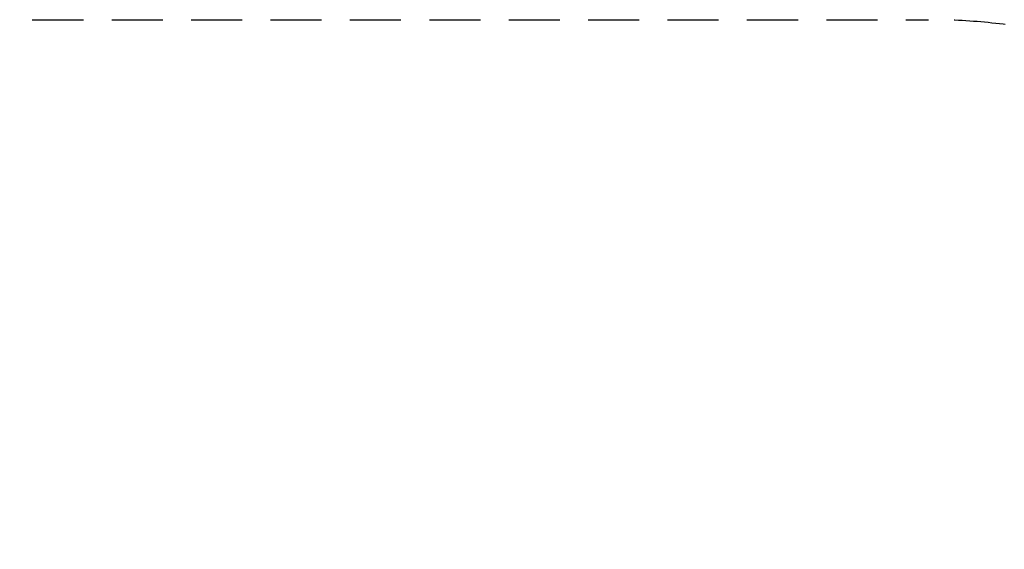
# Model space of a CAD drawing. Units: millimetres. Extents: x -1587 to 6999, y -2640 to 2659.
# Drawn here: x 610 to 3214, y 1260 to 2659 of the extents above; entities that cross this region are included whole.
import ezdxf

# ---------------------------------------------------------------- set-up
doc = ezdxf.new("R2010")
doc.units = ezdxf.units.MM
doc.header["$PDMODE"] = 35
doc.header["$PDSIZE"] = 5
doc.linetypes.add('HIDDENX2', pattern=[1.4, 0.9, -0.5])
doc.layers.add('CN-1022-Fallzone', color=7, linetype='HIDDENX2')
doc.layers.add('DIM', color=2, linetype='Continuous', lineweight=25)
doc.styles.add('KL2021', font='arial.ttf')
doc.dimstyles.new('KL DIM', dxfattribs={"dimscale": 100, "dimtxt": 3, "dimasz": 1, "dimexe": 0.18, "dimexo": 0.0625, "dimgap": 0.09, "dimtad": 0, "dimtih": 1, "dimtoh": 1, "dimdec": 0, "dimzin": 0, "dimdsep": 46, "dimtxsty": 'KL2021', "dimcen": 0.09, "dimclrt": 256, "dimadec": 0, "dimazin": 0, "dimtfac": 1, "dimtdec": 0, "dimtofl": 0, "dimtmove": 0, "dimatfit": 3, "dimfxl": 8, "dimfxlon": 1, "dimtfillclr": 256, "dimtolj": 1, "dimtzin": 0, "dimarcsym": 0})

# ---------------------------------------------------------------- blocks, each defined once
blk = doc.blocks.new('*D4')
at = {"layer": 'Defpoints', "color": 0, "transparency": 16777216}
for p in [(1513.2, 2659.5), (1513.2, -1540.5), (6166, -1540.5)]:
    blk.add_point(p, dxfattribs=at)
at = {"layer": 'DIM', "color": 0, "lineweight": -2, "transparency": 16777216}
for p, q in [((5366, 2659.5), (6184, 2659.5)), ((6166, 2559.5), (6166, 721.6)), ((6166, -1440.5), (6166, 397.3)), ((5366, -1540.5), (6184, -1540.5))]:
    blk.add_line(p, q, dxfattribs=at)
at = {"layer": 'DIM', "color": 0, "transparency": 16777216}
for points in [[(6149.4, 2559.5), (6182.7, 2559.5), (6166, 2659.5)], [(6149.4, -1440.5), (6182.7, -1440.5), (6166, -1540.5)]]:
    blk.add_solid(points, dxfattribs=at)
at = {"layer": 'DIM', "transparency": 16777216, "insert": (6166, 559.5), "char_height": 300, "attachment_point": 5, "style": 'KL2021'}
blk.add_mtext('\\A1;4200mm', dxfattribs=at)

msp = doc.modelspace()

# ---------------------------------------------------------------- linework, layer by layer
at = {"layer": 'CN-1022-Fallzone', "ltscale": 150}
msp.add_lwpolyline([(3013.2, 2659.5, -0.414214), (4613.2, 1059.5), (4613.2, 59.5, -0.414214), (3013.2, -1540.5), (13.2, -1540.5, -0.414214), (-1586.8, 59.5), (-1586.8, 1059.5, -0.414214), (13.2, 2659.5)], format="xyb", close=True, dxfattribs=at)

# ---------------------------------------------------------------- dimensions: what is measured, and where the dimension line sits
at = {"layer": 'DIM'}
dim = msp.add_linear_dim(base=(6166, -1540.5), p1=(1513.2, 2659.5), p2=(1513.2, -1540.5), angle=90, dimstyle='KL DIM', override={"dimpost": 'mm'}, dxfattribs=at)
dim.commit()
dim.dimension.update_dxf_attribs({"geometry": '*D4', "text_midpoint": (6166, 559.5)})

doc.saveas('drawing.dxf')
